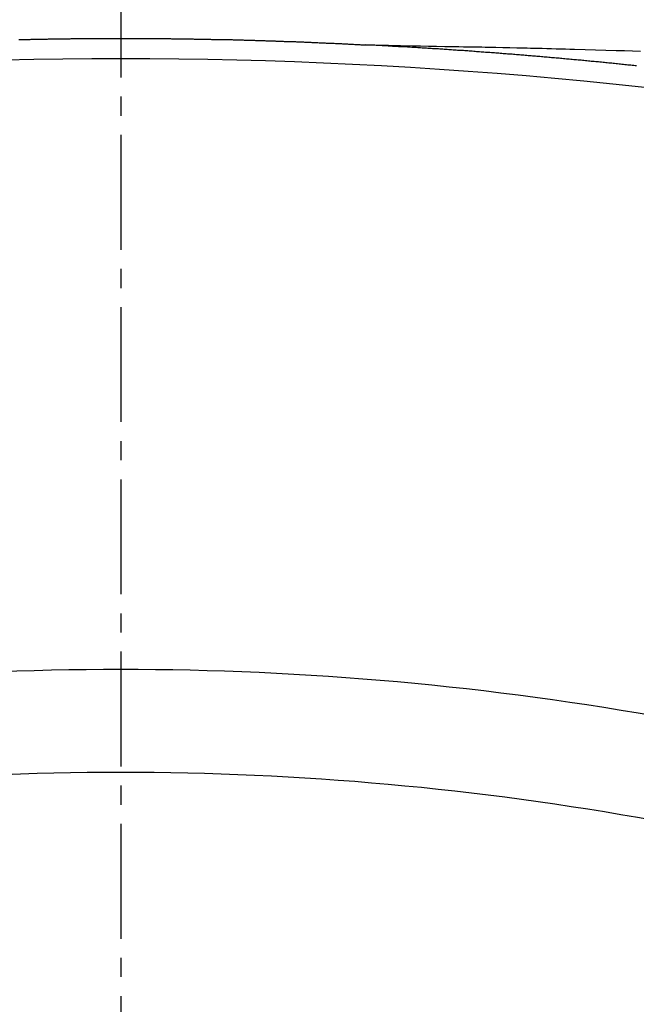
# Model space of a CAD drawing. Units: millimetres. Extents: x -109 to 26472, y -120 to 8859.
# Drawn here: x 17424 to 17428, y 6669 to 6676 of the extents above; entities that cross this region are included whole.
import ezdxf

# ---------------------------------------------------------------- set-up
doc = ezdxf.new("R2010")
doc.units = ezdxf.units.MM
doc.linetypes.add('CENTER2', pattern=[1.125, 0.75, -0.125, 0.125, -0.125])
doc.layers.add('150-機器', color=8, linetype='Continuous')
doc.layers.add('160-文字', color=254, linetype='Continuous')
doc.styles.add('KH001', font='txt')
doc.dimstyles.new('KH1xx030', dxfattribs={"dimscale": 30, "dimtxt": 2, "dimasz": 0.6, "dimexe": 0.3, "dimexo": 1.2, "dimgap": 0.5, "dimtad": 3, "dimdec": 1, "dimdsep": 46, "dimlunit": 6, "dimtxsty": 'KH001', "dimblk": 'DOT', "dimcen": 1, "dimdle": 1, "dimclrd": 256, "dimclre": 256, "dimclrt": 256, "dimadec": 0, "dimazin": 0, "dimtfac": 1, "dimtdec": 1, "dimtix": 1, "dimtmove": 2, "dimatfit": 3, "dimldrblk": 'CLOSEDBLANK', "dimfxl": 1, "dimtolj": 1, "dimtzin": 0, "dimlwd": -1, "dimlwe": -1, "dimarcsym": 0})

# ---------------------------------------------------------------- blocks, each defined once
blk = doc.blocks.new('F402_H')
at = {"layer": '150-機器', "color": 161, "linetype": 'CENTER2'}
blk.add_line((0, 136.025825), (0, -355.415741), dxfattribs=at)
at = {"layer": '150-機器', "color": 13, "linetype": 'Continuous'}
for points in [[(-0.666601, -266.100956), (-0.65962, -266.100956), (-0.652638, -266.100956), (-0.645657, -266.100956), (-0.639673, -266.099958), (-0.632691, -266.099958), (-0.62571, -266.099958), (-0.619726, -266.099958), (-0.612744, -266.099958), (-0.605763, -266.099958), (-0.598781, -266.099958), (-0.592797, -266.099958), (-0.585816, -266.098961), (-0.578834, -266.098961), (-0.57285, -266.098961), (-0.565869, -266.098961), (-0.558887, -266.098961), (-0.551906, -266.098961), (-0.545921, -266.098961), (-0.53894, -266.098961), (-0.531959, -266.097964), (-0.525974, -266.097964), (-0.518993, -266.097964), (-0.512011, -266.097964), (-0.50503, -266.097964), (-0.499046, -266.097964), (-0.492064, -266.097964), (-0.485083, -266.097964), (-0.479099, -266.097964), (-0.472117, -266.096966), (-0.465136, -266.096966), (-0.458154, -266.096966), (-0.45217, -266.096966), (-0.445189, -266.096966), (-0.438207, -266.096966), (-0.432223, -266.096966), (-0.425242, -266.096966), (-0.41826, -266.096966), (-0.412276, -266.096966), (-0.405295, -266.095969), (-0.398313, -266.095969), (-0.391332, -266.095969), (-0.385348, -266.095969), (-0.378366, -266.095969), (-0.371385, -266.095969), (-0.3654, -266.095969), (-0.358419, -266.095969), (-0.351438, -266.095969), (-0.344456, -266.095969), (-0.338472, -266.095969), (-0.33149, -266.095969), (-0.324509, -266.094971), (-0.318525, -266.094971), (-0.311543, -266.094971), (-0.304562, -266.094971), (-0.29758, -266.094971), (-0.291596, -266.094971), (-0.284615, -266.094971), (-0.277633, -266.094971), (-0.271649, -266.094971), (-0.264668, -266.094971), (-0.257686, -266.094971), (-0.250705, -266.094971), (-0.244721, -266.094971), (-0.237739, -266.094971), (-0.230758, -266.094971), (-0.224774, -266.094971), (-0.217792, -266.094971), (-0.210811, -266.093974), (-0.203829, -266.093974), (-0.197845, -266.093974), (-0.190864, -266.093974), (-0.183882, -266.093974), (-0.177898, -266.093974), (-0.170916, -266.093974), (-0.163935, -266.093974), (-0.156954, -266.093974), (-0.150969, -266.093974), (-0.143988, -266.093974), (-0.137006, -266.093974), (-0.130025, -266.093974), (-0.124041, -266.093974), (-0.117059, -266.093974), (-0.110078, -266.093974), (-0.104094, -266.093974), (-0.097112, -266.093974), (-0.090131, -266.093974), (-0.083149, -266.093974), (-0.077165, -266.093974), (-0.070184, -266.093974), (-0.063202, -266.093974), (-0.057218, -266.093974), (-0.050237, -266.093974), (-0.043255, -266.093974), (-0.036274, -266.093974), (-0.03029, -266.093974), (-0.023308, -266.093974), (-0.016327, -266.093974), (-0.010343, -266.093974), (-0.003361, -266.093974), (0.00362, -266.093974), (0.010602, -266.093974), (0.016586, -266.093974), (0.023567, -266.093974), (0.030549, -266.093974), (0.036533, -266.093974), (0.043515, -266.093974), (0.050496, -266.093974), (0.057477, -266.093974), (0.063462, -266.093974), (0.070443, -266.093974), (0.077425, -266.093974), (0.083409, -266.093974), (0.09039, -266.093974), (0.097372, -266.093974), (0.104353, -266.093974), (0.110337, -266.093974), (0.117319, -266.093974), (0.1243, -266.093974), (0.130284, -266.093974), (0.137266, -266.093974), (0.144247, -266.093974), (0.151229, -266.093974), (0.157213, -266.093974), (0.164194, -266.093974), (0.171176, -266.093974), (0.17716, -266.093974), (0.184141, -266.093974), (0.191123, -266.093974), (0.198104, -266.093974), (0.204088, -266.093974), (0.21107, -266.093974), (0.218051, -266.094971), (0.224036, -266.094971), (0.231017, -266.094971), (0.237999, -266.094971), (0.24498, -266.094971), (0.250964, -266.094971), (0.257946, -266.094971), (0.264927, -266.094971), (0.270911, -266.094971), (0.277893, -266.094971), (0.284874, -266.094971), (0.291856, -266.094971), (0.29784, -266.094971), (0.304821, -266.094971), (0.311803, -266.094971), (0.317787, -266.094971), (0.324768, -266.094971), (0.33175, -266.095969), (0.338731, -266.095969), (0.344715, -266.095969), (0.351697, -266.095969), (0.358678, -266.095969), (0.364662, -266.095969), (0.371644, -266.095969), (0.378625, -266.095969), (0.385607, -266.095969), (0.391591, -266.095969), (0.398572, -266.095969), (0.405554, -266.095969), (0.411538, -266.096966), (0.41852, -266.096966), (0.425501, -266.096966), (0.432482, -266.096966), (0.438467, -266.096966), (0.445448, -266.096966), (0.45243, -266.096966), (0.458414, -266.096966), (0.465395, -266.096966), (0.472377, -266.096966), (0.479358, -266.097964), (0.485342, -266.097964), (0.492324, -266.097964), (0.499305, -266.097964), (0.505289, -266.097964), (0.512271, -266.097964), (0.519252, -266.097964), (0.526234, -266.097964), (0.532218, -266.097964), (0.539199, -266.098961), (0.546181, -266.098961), (0.552165, -266.098961), (0.559146, -266.098961), (0.566128, -266.098961), (0.573109, -266.098961), (0.579093, -266.098961), (0.586075, -266.098961), (0.593056, -266.099958), (0.599041, -266.099958), (0.606022, -266.099958), (0.613003, -266.099958), (0.618988, -266.099958), (0.625969, -266.099958), (0.632951, -266.099958), (0.639932, -266.100956), (0.645916, -266.100956), (0.652898, -266.100956), (0.659879, -266.100956), (0.665863, -266.100956), (0.672845, -266.100956), (0.679826, -266.100956), (0.686808, -266.101953), (0.692792, -266.101953), (0.699773, -266.101953), (0.706755, -266.101953), (0.712739, -266.101953), (0.71972, -266.101953), (0.726702, -266.101953), (0.733683, -266.10295), (0.739667, -266.10295), (0.746649, -266.10295), (0.75363, -266.10295), (0.759614, -266.10295), (0.766596, -266.10295), (0.773577, -266.103948), (0.780559, -266.103948), (0.786543, -266.103948), (0.793524, -266.103948), (0.800506, -266.103948), (0.80649, -266.104945), (0.813472, -266.104945), (0.820453, -266.104945), (0.826437, -266.104945), (0.833419, -266.104945), (0.8404, -266.104945), (0.847382, -266.105942), (0.853366, -266.105942), (0.860347, -266.105942), (0.867329, -266.105942), (0.873313, -266.105942), (0.880294, -266.10694), (0.887276, -266.10694), (0.894257, -266.10694), (0.900241, -266.10694), (0.907223, -266.10694), (0.914204, -266.107937), (0.920188, -266.107937), (0.92717, -266.107937), (0.934151, -266.107937), (0.941133, -266.107937), (0.947117, -266.108934), (0.954098, -266.108934), (0.96108, -266.108934), (0.967064, -266.108934), (0.974045, -266.108934), (0.981027, -266.109932), (0.987011, -266.109932), (0.993993, -266.109932), (1.000974, -266.109932), (1.007956, -266.109932), (1.01394, -266.110929), (1.020921, -266.110929), (1.027903, -266.110929), (1.033887, -266.110929), (1.040868, -266.111926), (1.04785, -266.111926), (1.053834, -266.111926), (1.060815, -266.111926), (1.067797, -266.112924), (1.074778, -266.112924), (1.080762, -266.112924), (1.087744, -266.112924), (1.094725, -266.113921), (1.100709, -266.113921), (1.107691, -266.113921), (1.114672, -266.113921), (1.121654, -266.114919), (1.127638, -266.114919), (1.134619, -266.114919), (1.141601, -266.114919), (1.147585, -266.115916), (1.154567, -266.115916), (1.161548, -266.115916), (1.167532, -266.115916), (1.174514, -266.116913), (1.181495, -266.116913), (1.188477, -266.116913), (1.194461, -266.116913), (1.201442, -266.117911), (1.208424, -266.117911), (1.214408, -266.117911), (1.221389, -266.117911), (1.228371, -266.118908), (1.234355, -266.118908), (1.241336, -266.118908), (1.248318, -266.119905), (1.254302, -266.119905), (1.261283, -266.119905), (1.268265, -266.119905), (1.275246, -266.120903), (1.28123, -266.120903), (1.288212, -266.120903), (1.295193, -266.1219), (1.301177, -266.1219), (1.308159, -266.1219), (1.31514, -266.122897), (1.321125, -266.122897), (1.328106, -266.122897), (1.335088, -266.122897), (1.342069, -266.123895), (1.348053, -266.123895), (1.355035, -266.123895), (1.362016, -266.124892), (1.368, -266.124892), (1.374982, -266.124892), (1.381963, -266.125889), (1.387947, -266.125889), (1.394929, -266.125889), (1.40191, -266.126887), (1.407894, -266.126887), (1.414876, -266.126887), (1.421857, -266.127884), (1.428839, -266.127884), (1.434823, -266.127884), (1.441804, -266.127884), (1.448786, -266.128881), (1.45477, -266.128881), (1.461751, -266.128881), (1.468733, -266.129879), (1.474717, -266.129879), (1.481699, -266.129879), (1.48868, -266.130876), (1.494664, -266.130876), (1.501646, -266.130876), (1.508627, -266.131874), (1.515609, -266.131874), (1.521593, -266.131874), (1.528574, -266.132871), (1.535556, -266.132871), (1.54154, -266.132871), (1.548521, -266.133868), (1.555503, -266.133868), (1.561487, -266.133868), (1.568468, -266.134866), (1.57545, -266.134866), (1.581434, -266.134866), (1.588415, -266.135863), (1.595397, -266.135863), (1.602378, -266.135863)], [(1.595139, -266.135863), (1.672683, -266.13735), (1.750227, -266.13884), (1.827771, -266.140338), (1.905315, -266.141847), (1.958174, -266.142881), (2.011034, -266.143904), (2.063894, -266.144895), (2.116754, -266.145837), (2.147173, -266.146355), (2.177592, -266.146862), (2.208011, -266.147353), (2.238432, -266.147831), (2.268603, -266.148294), (2.298773, -266.148766), (2.328942, -266.149269), (2.359111, -266.149826), (2.381801, -266.150292), (2.404492, -266.150788), (2.427181, -266.151303), (2.449871, -266.151821), (2.495499, -266.152842), (2.541127, -266.153842), (2.586757, -266.154829), (2.632386, -266.15581), (2.655076, -266.156302), (2.677766, -266.156798), (2.700456, -266.1573), (2.723145, -266.157805), (2.753317, -266.158485), (2.783488, -266.159192), (2.813658, -266.159954), (2.843825, -266.160797), (2.874246, -266.161748), (2.904665, -266.162766), (2.935083, -266.163797), (2.965502, -266.164786), (3.033567, -266.166696), (3.101639, -266.168332), (3.169713, -266.169941), (3.23778, -266.171768), (3.290642, -266.173451), (3.343498, -266.17527), (3.396356, -266.177084)], [(3.370427, -266.273498), (3.360453, -266.2725), (3.351477, -266.271503), (3.341504, -266.270506), (3.332528, -266.269508), (3.322554, -266.268511), (3.31258, -266.267514), (3.303604, -266.266516), (3.293631, -266.265519), (3.284655, -266.264522), (3.274681, -266.263524), (3.265705, -266.262527), (3.255731, -266.26153), (3.245758, -266.260532), (3.236782, -266.259535), (3.226808, -266.258537), (3.217832, -266.25754), (3.207858, -266.256543), (3.198882, -266.255545), (3.188909, -266.254548), (3.178935, -266.253551), (3.169959, -266.252553), (3.159985, -266.251556), (3.151009, -266.250559), (3.141036, -266.249561), (3.131062, -266.248564), (3.122086, -266.247567), (3.112112, -266.247567), (3.103136, -266.246569), (3.093163, -266.245572), (3.083189, -266.244575), (3.074213, -266.243577), (3.064239, -266.24258), (3.055263, -266.241582), (3.04529, -266.240585), (3.035316, -266.239588), (3.02634, -266.23859), (3.016366, -266.237593), (3.00739, -266.236596), (2.997417, -266.236596), (2.987443, -266.235598), (2.978467, -266.234601), (2.968493, -266.233604), (2.959517, -266.232606), (2.949544, -266.231609), (2.93957, -266.230612), (2.930594, -266.229614), (2.920621, -266.228617), (2.911644, -266.228617), (2.901671, -266.22762), (2.891697, -266.226622), (2.882721, -266.225625), (2.872748, -266.224627), (2.863771, -266.22363), (2.853798, -266.222633), (2.843824, -266.222633), (2.834848, -266.221635), (2.824875, -266.220638), (2.814901, -266.219641), (2.805925, -266.218643), (2.795951, -266.217646), (2.786975, -266.216649), (2.777002, -266.216649), (2.767028, -266.215651), (2.758052, -266.214654), (2.748078, -266.213657), (2.739102, -266.212659), (2.729129, -266.211662), (2.719155, -266.211662), (2.710179, -266.210664), (2.700205, -266.209667), (2.690232, -266.20867), (2.681256, -266.207672), (2.671282, -266.207672), (2.662306, -266.206675), (2.652332, -266.205678), (2.642359, -266.20468), (2.633383, -266.203683), (2.623409, -266.203683), (2.613436, -266.202686), (2.604459, -266.201688), (2.594486, -266.200691), (2.584512, -266.200691), (2.575536, -266.199694), (2.565563, -266.198696), (2.556586, -266.197699), (2.546613, -266.196702), (2.536639, -266.196702), (2.527663, -266.195704), (2.51769, -266.194707), (2.507716, -266.193709), (2.49874, -266.193709), (2.488766, -266.192712), (2.478793, -266.191715), (2.469817, -266.190717), (2.459843, -266.190717), (2.450867, -266.18972), (2.440893, -266.188723), (2.43092, -266.187725), (2.421944, -266.187725), (2.41197, -266.186728), (2.401997, -266.185731), (2.39302, -266.185731), (2.383047, -266.184733), (2.373073, -266.183736), (2.364097, -266.182739), (2.354124, -266.182739), (2.34415, -266.181741), (2.335174, -266.180744), (2.3252, -266.180744), (2.315227, -266.179747), (2.306251, -266.178749), (2.296277, -266.177752), (2.287301, -266.177752), (2.277327, -266.176754), (2.267354, -266.175757), (2.258378, -266.175757), (2.248404, -266.17476), (2.238431, -266.173762), (2.229454, -266.173762), (2.219481, -266.172765), (2.209507, -266.171768), (2.200531, -266.171768), (2.190558, -266.17077), (2.180584, -266.169773), (2.171608, -266.169773), (2.161634, -266.168776), (2.151661, -266.167778), (2.142685, -266.167778), (2.132711, -266.166781), (2.122738, -266.165784), (2.113761, -266.165784), (2.103788, -266.164786), (2.093814, -266.164786), (2.084838, -266.163789), (2.074865, -266.162792), (2.064891, -266.162792), (2.055915, -266.161794), (2.045941, -266.160797), (2.035968, -266.160797), (2.026992, -266.159799), (2.017018, -266.159799), (2.007045, -266.158802), (1.998068, -266.157805), (1.988095, -266.157805), (1.978121, -266.156807), (1.969145, -266.156807), (1.959172, -266.15581), (1.949198, -266.15581), (1.940222, -266.154813), (1.930248, -266.153815), (1.920275, -266.153815), (1.911299, -266.152818), (1.901325, -266.152818), (1.891352, -266.151821), (1.881378, -266.151821), (1.872402, -266.150823), (1.862428, -266.149826), (1.852455, -266.149826), (1.843479, -266.148829), (1.833505, -266.148829), (1.823531, -266.147831), (1.814555, -266.147831), (1.804582, -266.146834), (1.794608, -266.146834), (1.785632, -266.145837), (1.775659, -266.145837), (1.765685, -266.144839), (1.756709, -266.144839), (1.746735, -266.143842), (1.736762, -266.142844), (1.727786, -266.142844), (1.717812, -266.141847), (1.707838, -266.141847), (1.697865, -266.14085), (1.688889, -266.14085), (1.678915, -266.139852), (1.668942, -266.139852), (1.659965, -266.138855), (1.649992, -266.138855), (1.640018, -266.137858), (1.631042, -266.137858), (1.621069, -266.13686), (1.611095, -266.13686), (1.602119, -266.135863)]]:
    blk.add_lwpolyline(points, dxfattribs=at)
for centre, radius, start, end in [((0, -297.518075), 31.29136, 78.889558, 101.110442), ((0, -290.361896), 20.145859, 79.692249, 100.307751), ((0, -290.361896), 19.473642, 79.692249, 100.307751)]:
    blk.add_arc(centre, radius, start, end, dxfattribs=at)
blk = doc.blocks.new('_ClosedBlank')
at = {"color": 0, "linetype": 'ByBlock', "lineweight": -2}
for p, q in [((-1, 0.166667), (0, 0)), ((-1, 0.166667), (-1, -0.166667)), ((0, 0), (-1, -0.166667))]:
    blk.add_line(p, q, dxfattribs=at)
blk = doc.blocks.new('_Dot')
at = {"color": 0, "linetype": 'ByBlock', "lineweight": -2}
blk.add_line((-0.5, 0), (-1, 0), dxfattribs=at)
at = {"color": 0, "linetype": 'ByBlock', "const_width": 0.5}
blk.add_lwpolyline([(-0.25, 0, 1), (0.25, 0, 1)], format="xyb", close=True, dxfattribs=at)

msp = doc.modelspace()

# ---------------------------------------------------------------- linework, layer by layer
at = {"layer": '150-機器', "color": 13}
for radius in [90.5, 80.5]:
    msp.add_circle((17424.6216, 6736.5691), radius, dxfattribs=at)

# ---------------------------------------------------------------- block references
at = {"layer": '150-機器'}
msp.add_blockref('F402_H', (17424.6143, 6941.7616), dxfattribs=at)

# ---------------------------------------------------------------- leaders
at = {"layer": '160-文字'}
msp.add_leader([(17307.5998, 6941.5691), (18453.6075, 6394.3775)], dimstyle='KH1xx030', override={"dimgap": 0.5, "dimtad": 1}, dxfattribs=at)
at = {"layer": '160-文字', "annotation_type": 0, "has_hookline": 1, "hookline_direction": 0, "text_width": 1266.54}
msp.add_leader([(17186.4012, 6920.3559), (18084.0293, 5563.7661), (18084.6293, 5563.7661)], dimstyle='KH1xx030', override={"dimgap": 0.5, "dimtad": 1}, dxfattribs=at)

doc.saveas('drawing.dxf')
